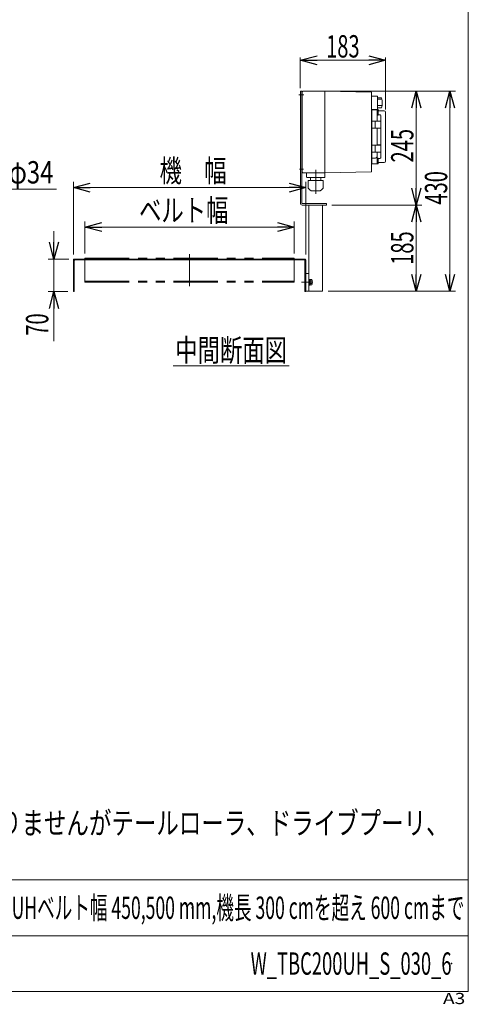
# Model space of a CAD drawing. Units: millimetres. Extents: x -2364 to 2364, y -1622 to 1622.
# Drawn here: x 1399 to 2364, y -1622 to 494 of the extents above; entities that cross this region are included whole.
import ezdxf
from ezdxf.enums import TextEntityAlignment as Align

# ---------------------------------------------------------------- set-up
doc = ezdxf.new("R2010")
doc.units = ezdxf.units.MM
doc.header["$LTSCALE"] = 3
doc.header["$PDSIZE"] = 1
doc.linetypes.add('CENTERX2', pattern=[101.6, 63.5, -12.7, 12.7, -12.7])
doc.linetypes.add('PHANTOM', pattern=[63.5, 31.75, -6.35, 6.35, -6.35, 6.35, -6.35])
for name, color, linetype in [('4', 7, 'Continuous'), ('L-3', 7, 'Continuous'), ('ZUWAKU', 7, 'Continuous')]:
    doc.layers.add(name, color=color, linetype=linetype)
doc.styles.add('dcStyle0', font='ＭＳ Ｐゴシック', dxfattribs={"width": 1.6})
doc.styles.add('dcStyle1', font='txt.shx', dxfattribs={"width": 1.2, "bigfont": 'bigfont'})
doc.dimstyles.new('dc_Diam06', dxfattribs={"dimtxt": 48, "dimasz": 36.000023, "dimexe": 12, "dimexo": 12, "dimgap": 12, "dimtad": 2, "dimtih": 1, "dimtoh": 1, "dimdsep": 46, "dimtxsty": 'dcStyle0', "dimblk1": 'OPEN30', "dimblk2": 'OPEN30', "dimsah": 1, "dimcen": 0.09, "dimclrd": 2, "dimclre": 2, "dimclrt": 2, "dimadec": 0, "dimazin": 2, "dimtfac": 1, "dimtdec": 4, "dimtofl": 0, "dimtmove": 0, "dimatfit": 3, "dimfxl": 1, "dimarcsym": 1})
doc.dimstyles.new('dc_Rotated', dxfattribs={"dimtxt": 48, "dimasz": 36.000023, "dimexe": 10, "dimexo": 12, "dimgap": 10, "dimtad": 3, "dimdsep": 46, "dimtxsty": 'dcStyle0', "dimblk1": 'OPEN30', "dimblk2": 'OPEN30', "dimsah": 1, "dimcen": 0.09, "dimclrd": 2, "dimclre": 2, "dimclrt": 4, "dimadec": 0, "dimazin": 2, "dimtfac": 1, "dimtdec": 4, "dimtmove": 0, "dimatfit": 3, "dimfxl": 1, "dimarcsym": 1})

# ---------------------------------------------------------------- blocks, each defined once
blk = doc.blocks.new('_Open30')
at = {"color": 0, "linetype": 'ByBlock', "lineweight": -2}
for p, q in [((-1, 0.267949), (0, 0)), ((0, 0), (-1, -0.267949)), ((0, 0), (-1, 0))]:
    blk.add_line(p, q, dxfattribs=at)
blk = doc.blocks.new('*D21')
at = {"color": 2, "linetype": 'Continuous', "lineweight": 13}
for p, q in [((1363.9, 129.8), (1249.1, -22.9)), ((1478.8, 129.8), (1363.9, 129.8))]:
    blk.add_line(p, q, dxfattribs=at)
at = {"color": 2, "xscale": 36.00003369138344, "yscale": 35.99987241868372, "rotation": 233.0845699384112}
blk.add_blockref('_Open30', (1249.1, -22.9), dxfattribs=at)
at = {"color": 2, "style": 'dcStyle0', "width": 0.6875}
blk.add_text('φ34', height=48, dxfattribs=at).set_placement((1375.9, 141.8), (1471.9, 141.8), align=Align.FIT)
blk = doc.blocks.new('*D25')
at = {"color": 2, "linetype": 'Continuous', "lineweight": 13}
for p, q in [((2070.8, 95.5), (2264, 95.5)), ((2252, 95.5), (2252, -89.5)), ((2062.8, -89.5), (2264, -89.5))]:
    blk.add_line(p, q, dxfattribs=at)
at = {"color": 2, "xscale": 36.00003369138344, "yscale": 35.99987241868372}
for p, rotation in [((2252, 95.5), 90.00000000000055), ((2252, -89.5), 270.0000000000006)]:
    blk.add_blockref('_Open30', p, dxfattribs=dict(at, rotation=rotation))
at = {"color": 2, "style": 'dcStyle0', "width": 0.6875}
blk.add_text('185', height=48, rotation=90, dxfattribs=at).set_placement((2246, -33), (2246, 39), align=Align.FIT)
blk = doc.blocks.new('*D26')
at = {"color": 2, "linetype": 'Continuous', "lineweight": 13}
for p, q in [((2011.8, 340.5), (2264, 340.5)), ((2252, 340.5), (2252, 95.5)), ((2070.8, 95.5), (2264, 95.5))]:
    blk.add_line(p, q, dxfattribs=at)
at = {"color": 2, "xscale": 36.00003369138344, "yscale": 35.99987241868372}
for p, rotation in [((2252, 340.5), 90.00000000000043), ((2252, 95.5), 270.0000000000004)]:
    blk.add_blockref('_Open30', p, dxfattribs=dict(at, rotation=rotation))
at = {"color": 2, "style": 'dcStyle0', "width": 0.6875}
blk.add_text('245', height=48, rotation=90, dxfattribs=at).set_placement((2246, 187), (2246, 259), align=Align.FIT)
blk = doc.blocks.new('*D27')
at = {"color": 2, "linetype": 'Continuous', "lineweight": 13}
for p, q in [((2011.8, 340.5), (2336.6, 340.5)), ((2324.6, 340.5), (2324.6, -89.5)), ((2062.8, -89.5), (2336.6, -89.5))]:
    blk.add_line(p, q, dxfattribs=at)
at = {"color": 2, "xscale": 36.00003369138344, "yscale": 35.99987241868372}
for p, rotation in [((2324.6, 340.5), 90.00000000000036), ((2324.6, -89.5), 270.0000000000003)]:
    blk.add_blockref('_Open30', p, dxfattribs=dict(at, rotation=rotation))
at = {"color": 2, "style": 'dcStyle0', "width": 0.6875}
blk.add_text('430', height=48, rotation=90, dxfattribs=at).set_placement((2318.6, 96.4), (2318.6, 168.4), align=Align.FIT)
blk = doc.blocks.new('*D28')
at = {"color": 2, "linetype": 'Continuous', "lineweight": 13}
for p, q in [((2002.8, 346.5), (2002.8, 412.5)), ((2185.8, 406.5), (2002.8, 406.5)), ((2185.8, 301), (2185.8, 412.5))]:
    blk.add_line(p, q, dxfattribs=at)
at = {"color": 2, "xscale": 36.00003369138344, "yscale": 35.99987241868372, "rotation": 180.0000000000005}
blk.add_blockref('_Open30', (2002.8, 406.5), dxfattribs=at)
at = {"color": 2, "xscale": 36.00003369138344, "yscale": 35.99987241868372}
blk.add_blockref('_Open30', (2185.8, 406.5), dxfattribs=at)
at = {"color": 2, "style": 'dcStyle0', "width": 0.6875}
blk.add_text('183', height=48, dxfattribs=at).set_placement((2058.3, 412.5), (2130.3, 412.5), align=Align.FIT)
blk = doc.blocks.new('*D29')
at = {"color": 2, "linetype": 'Continuous', "lineweight": 13}
for p, q in [((1539.8, -8.5), (1539.8, 60.1)), ((1539.8, 48.1), (1989.8, 48.1)), ((1989.8, -8.5), (1989.8, 60.1))]:
    blk.add_line(p, q, dxfattribs=at)
at = {"color": 2, "xscale": 36.00003369138344, "yscale": 35.99987241868372}
for p, rotation in [((1539.8, 48.1), 180), ((1989.8, 48.1), 360)]:
    blk.add_blockref('_Open30', p, dxfattribs=dict(at, rotation=rotation))
at = {"color": 4, "style": 'dcStyle0', "width": 0.765263}
blk.add_text('ベルト幅', height=48, dxfattribs=at).set_placement((1656.1, 60.1), (1848.1, 60.1), align=Align.FIT)
blk = doc.blocks.new('*D30')
at = {"color": 2, "linetype": 'Continuous', "lineweight": 13}
for p, q in [((1514.8, -10.5), (1514.8, 145.1)), ((1514.8, 133.1), (2014.8, 133.1)), ((2014.8, -10.5), (2014.8, 145.1))]:
    blk.add_line(p, q, dxfattribs=at)
at = {"color": 2, "xscale": 36.00003369138344, "yscale": 35.99987241868372}
for p, rotation in [((1514.8, 133.1), 180), ((2014.8, 133.1), 360)]:
    blk.add_blockref('_Open30', p, dxfattribs=dict(at, rotation=rotation))
at = {"color": 4, "style": 'dcStyle0', "width": 0.774103}
blk.add_text('機\u3000幅', height=48, dxfattribs=at).set_placement((1700.2, 145.1), (1844.2, 145.1), align=Align.FIT)
blk = doc.blocks.new('*D31')
at = {"color": 2, "linetype": 'Continuous', "lineweight": 13}
for p, q in [((1472.9, 39.5), (1472.9, -20.5)), ((1504.8, -20.5), (1460.9, -20.5)), ((1472.9, -90.5), (1472.9, -20.5)), ((1502.8, -90.5), (1460.9, -90.5)), ((1472.9, -197.3), (1472.9, -90.5))]:
    blk.add_line(p, q, dxfattribs=at)
at = {"color": 2, "xscale": 36.00003369138344, "yscale": 35.99987241868372}
for p, rotation in [((1472.9, -20.5), 270), ((1472.9, -90.5), 90)]:
    blk.add_blockref('_Open30', p, dxfattribs=dict(at, rotation=rotation))
at = {"color": 2, "style": 'dcStyle0', "width": 0.6875}
blk.add_text('70', height=48, rotation=90, dxfattribs=at).set_placement((1460.9, -185.3), (1460.9, -137.3), align=Align.FIT)
blk = doc.blocks.new('DC_GROUP_W_TBC200UH_S_030_6_8')
at = {"color": 2, "linetype": 'Continuous', "lineweight": 13}
blk.add_line((1729.1, -250.1), (1978.7, -250.1), dxfattribs=at)
at = {"color": 2, "style": 'dcStyle0', "width": 0.6875}
blk.add_text('中間断面図', height=48, dxfattribs=at).set_placement((1733.9, -240.5), (1973.9, -240.5), align=Align.FIT)
blk = doc.blocks.new('DC_GROUP_W_TBC200UH_S_030_6_11')
at = {"color": 2, "style": 'dcStyle0'}
for s, width, p, p2 in [('注1 本図はベルト幅450 mmの場合です', 0.706831, (305.5, -1198.9), (1121.5, -1198.9)), ('注2 蛇行レスタイプ(VG)の場合、基本外観は変わりませんがテールローラ、ドライブプーリ、', 0.763156, (305.5, -1256.5), (2321.5, -1256.5)), ('    トラフにベルト裏サン用のV溝が付きます', 0.774084, (305.5, -1314.1), (1289.5, -1314.1))]:
    blk.add_text(s, height=48, dxfattribs=dict(at, width=width)).set_placement(p, p2, align=Align.FIT)
blk = doc.blocks.new('DC_GROUP_W_TBC200UH_S_030_6_2')
at = {"layer": 'ZUWAKU', "color": 7, "linetype": 'Continuous', "lineweight": 13}
for p, q in [((2364, -1594.5), (2364, 1621.5)), ((-2364, -1594.5), (2364, -1594.5))]:
    blk.add_line(p, q, dxfattribs=at)
at = {"layer": 'ZUWAKU', "color": 4, "linetype": 'Continuous', "lineweight": 13}
for p, q in [((2364, -1354.5), (-2364, -1354.5)), ((-2364, -1474.5), (2364, -1474.5))]:
    blk.add_line(p, q, dxfattribs=at)
at = {"layer": 'ZUWAKU', "color": 4, "style": 'dcStyle1', "width": 1.2}
blk.add_text('A3', height=24, dxfattribs=at).set_placement((2309.5, -1621.5), (2357.5, -1621.5), align=Align.FIT)
blk = doc.blocks.new('DC_GROUP_W_TBC200UH_S_030_6_3')
at = {"layer": 'ZUWAKU', "color": 2, "linetype": 'Continuous'}
for p in [(1770, -1414.5), (2328, -1534.5)]:
    blk.add_point(p, dxfattribs=at)

msp = doc.modelspace()

# ---------------------------------------------------------------- linework, layer by layer
at = {"color": 7, "linetype": 'Continuous', "lineweight": 13}
for p, q in [((2012.82707701, -20.50986158), (1516.82707701, -20.50986158)), ((1514.82707701, -22.50986158), (1514.82707701, -90.50986158)), ((1516.82707701, -90.50986158), (1516.82707701, -23.50986158)), ((1517.82707701, -22.50986158), (2011.82707701, -22.50986158)), ((2012.82707701, -23.50986158), (2012.82707701, -90.50986158)), ((2014.82707701, -90.50986158), (2014.82707701, -22.50986158)), ((1514.82707701, -90.50986158), (1516.82707701, -90.50986158)), ((2012.82707701, -90.50986158), (2014.82707701, -90.50986158))]:
    msp.add_line(p, q, dxfattribs=at)
at = {"color": 140, "linetype": 'PHANTOM', "lineweight": 13}
for p, q in [((1539.82707701, -18.50986158), (1989.82707701, -18.50986158)), ((1539.82707701, -18.50986158), (1539.82707701, -70.28644101)), ((1989.82707701, -18.50986158), (1989.82707701, -70.28644101)), ((1539.82707701, -68.28644101), (1989.82707701, -68.28644101)), ((1539.82707701, -70.28644101), (1989.82707701, -70.28644101))]:
    msp.add_line(p, q, dxfattribs=at)
at = {"color": 3, "linetype": 'CENTERX2', "lineweight": 13}
msp.add_line((1764.82707701, -10.11808157), (1764.82707701, -78.52045281), dxfattribs=at)
at = {"color": 140, "linetype": 'Continuous', "lineweight": 13}
for p, q in [((2020.82707701, -64.25986158), (2020.82707701, -76.75986158)), ((2020.82707701, -64.25986158), (2022.42707701, -64.25986158)), ((2020.82707701, -76.75986158), (2022.42707701, -76.75986158)), ((2022.42707701, -64.25986158), (2022.42707701, -76.75986158)), ((2022.42707701, -64.40986158), (2023.92707701, -64.40986158)), ((2023.92707701, -70.50986158), (2022.42707701, -70.10793779)), ((2023.92707701, -70.91178537), (2022.42707701, -70.50986158)), ((2022.42707701, -76.60986158), (2023.92707701, -76.60986158)), ((2023.92707701, -64.40986158), (2023.92707701, -76.60986158)), ((2023.92707701, -64.73635889), (2027.42276, -64.73635889)), ((2023.92707701, -67.62311023), (2027.42276, -67.62311023)), ((2023.92707701, -73.39661292), (2027.42276, -73.39661292)), ((2023.92707701, -76.28336427), (2027.42276, -76.28336427)), ((2027.92707701, -66.17973456), (2027.92707701, -74.8399886))]:
    msp.add_line(p, q, dxfattribs=at)
at = {"color": 7, "linetype": 'Continuous', "lineweight": 13}
for centre, radius, start, end in [((1516.82707701, -22.50986158), 2, 90, 180), ((2012.82707701, -22.50986158), 2, 0, 90), ((1517.82707701, -23.50986158), 1, 90, 180), ((2011.82707701, -23.50986158), 1, 0, 90)]:
    msp.add_arc(centre, radius, start, end, dxfattribs=at)
at = {"color": 140, "linetype": 'Continuous', "lineweight": 13}
for centre, radius, start, end in [((2025.60941876, -66.17973456), 2.31765826, 321.4810606668, 38.5189393332), ((2019.41291951, -70.50986158), 8.5141575, 340.1808067604, 19.8191932396), ((2025.60941876, -74.8399886), 2.31765826, 321.4810606668, 38.5189393332)]:
    msp.add_arc(centre, radius, start, end, dxfattribs=at)
at = {"layer": '4', "color": 7, "linetype": 'Continuous', "lineweight": 13}
for p, q in [((2002.82707701, 99.49013842), (2002.82707701, 340.49013842)), ((2005.82707701, 340.49013842), (2002.82707701, 340.49013842)), ((2005.82707701, 99.49013842), (2005.82707701, 340.49013842)), ((2058.82707701, 98.49013842), (2006.82707701, 98.49013842)), ((2058.82707701, 95.49013842), (2006.82707701, 95.49013842)), ((2020.82707701, -89.50986158), (2020.82707701, 95.49013842)), ((2050.82707701, -89.50986158), (2050.82707701, 95.49013842)), ((2058.82707701, 95.49013842), (2058.82707701, 98.49013842)), ((2020.82707701, -51.50986158), (2014.82707701, -51.50986158)), ((2050.82707701, -89.50986158), (2014.82707701, -89.50986158))]:
    msp.add_line(p, q, dxfattribs=at)
at = {"layer": '4', "color": 3, "linetype": 'CENTERX2', "lineweight": 13}
for p, q in [((2010.67068343, 332.49013842), (1999.6144647, 332.49013842)), ((2009.46982072, 172.49013842), (2001.01092688, 172.49013842)), ((2029.51525527, -70.50986158), (2005.62615305, -70.50986158))]:
    msp.add_line(p, q, dxfattribs=at)
at = {"layer": '4', "color": 7, "linetype": 'Continuous', "lineweight": 13}
for radius in [4, 1]:
    msp.add_arc((2006.82707701, 99.49013842), radius, 180, 270, dxfattribs=at)
at = {"layer": 'L-3', "color": 140, "linetype": 'Continuous', "lineweight": 13}
for p, q in [((2006.82707701, 338.99013842), (2006.82707701, 165.99013842)), ((2055.82707701, 339.99013842), (2007.82707701, 339.99013842)), ((2055.82707701, 339.99013842), (2055.82707701, 164.99013842)), ((2055.82707701, 339.99013842), (2155.82707701, 337.99013842)), ((2005.82707701, 337.49013842), (2006.82707701, 337.49013842)), ((2006.82707701, 327.49013842), (2005.82707701, 327.49013842)), ((2155.82707701, 337.99013842), (2155.82707701, 166.99013842)), ((2155.82707701, 329.74013842), (2167.82707701, 329.74013842)), ((2167.82707701, 329.70849527), (2168.82707701, 328.70849527)), ((2168.82707701, 328.70849527), (2168.82707701, 301.20849527)), ((2177.32707701, 325.81779304), (2168.82707701, 325.81779304)), ((2177.32707701, 322.94277375), (2169.73006252, 322.94277375)), ((2155.82707701, 300.24013842), (2167.82707701, 300.24013842)), ((2155.82707701, 299.69013785), (2156.32707686, 299.69013785)), ((2156.32707686, 300.99013751), (2167.82707665, 300.99013751)), ((2156.32707686, 300.99013751), (2156.32707686, 183.99013882)), ((2167.82707665, 300.99013751), (2167.82707665, 300.18972908)), ((2168.82707701, 301.20849527), (2167.82707701, 300.20849527)), ((2168.32707674, 300.99013751), (2169.3270769, 300.99013751)), ((2168.32707674, 300.99013751), (2168.32707674, 275.6401368)), ((2177.32707701, 309.50834378), (2168.82707701, 309.50834378)), ((2177.32707701, 304.1624838), (2168.82707701, 304.1624838)), ((2170.32707706, 289.06229069), (2170.32707706, 299.99013921)), ((2171.32707723, 297.99013888), (2182.82707632, 297.99013888)), ((2156.32707686, 275.79013934), (2167.82707665, 275.79013934)), ((2163.47707706, 275.6401368), (2163.47707706, 260.64013806)), ((2175.50039701, 275.6401368), (2163.47707706, 275.6401368)), ((2163.57707689, 275.79013934), (2163.57707689, 275.6401368)), ((2167.82707665, 275.6401368), (2167.82707665, 275.79013934)), ((2169.3270769, 288.70651056), (2168.32707674, 288.70651056)), ((2168.32707674, 275.94013815), (2175.62707737, 275.94013815)), ((2169.3270769, 288.70651056), (2169.48393863, 288.71151363)), ((2169.48393863, 288.71151363), (2169.64079943, 288.72680967)), ((2169.64079943, 288.72680967), (2169.78425104, 288.75065898)), ((2169.78425104, 288.75065898), (2169.91887652, 288.78310253)), ((2169.91887652, 288.78310253), (2170.0382581, 288.82231121)), ((2170.0382581, 288.82231121), (2170.14138997, 288.86758839)), ((2170.14138997, 288.86758839), (2170.22591867, 288.91827096)), ((2170.22591867, 288.91827096), (2170.2868253, 288.97211259)), ((2170.2868253, 288.97211259), (2170.31677291, 289.01725938)), ((2170.31677291, 289.01725938), (2170.32707706, 289.06229069)), ((2170.37389092, 289.383895), (2173.82707671, 289.383895)), ((2175.8003965, 275.34013731), (2175.8003965, 260.94013755)), ((2175.82707703, 276.14013781), (2175.82707703, 287.26467421)), ((2185.82707681, 189.99013608), (2185.82707681, 294.99013652)), ((2167.82707665, 260.49013739), (2156.32707686, 260.49013739)), ((2163.47707706, 260.64013806), (2175.50039701, 260.64013806)), ((2163.57707689, 260.64013806), (2163.57707689, 260.49013739)), ((2167.82707665, 224.34013826), (2167.82707665, 260.64013806)), ((2168.09965335, 258.34013825), (2168.32707674, 258.34013825)), ((2168.32707674, 260.64013806), (2168.32707674, 224.34013826)), ((2175.62707737, 260.34013857), (2168.32707674, 260.34013857)), ((2175.82707703, 224.84013741), (2175.82707703, 260.14013705)), ((2156.32707686, 224.49013707), (2167.82707665, 224.49013707)), ((2163.47707706, 224.34013826), (2163.47707706, 209.34013953)), ((2175.50039701, 224.34013826), (2163.47707706, 224.34013826)), ((2163.57707689, 224.49013707), (2163.57707689, 224.34013826)), ((2168.32707674, 224.64013775), (2175.62707737, 224.64013775)), ((2175.8003965, 224.04013691), (2175.8003965, 209.64013715)), ((2167.82707665, 209.19013699), (2156.32707686, 209.19013699)), ((2164.32707701, 196.27513667), (2156.32707686, 196.27513667)), ((2163.47707706, 209.34013953), (2175.50039701, 209.34013953)), ((2163.57707689, 209.34013953), (2163.57707689, 209.19013699)), ((2167.82707665, 209.34013953), (2167.82707665, 183.99013882)), ((2168.32707674, 209.34013953), (2168.32707674, 183.99013882)), ((2175.62707737, 209.04013817), (2168.32707674, 209.04013817)), ((2169.3270769, 196.27376204), (2168.32707674, 196.27376204)), ((2169.4836136, 196.26878505), (2169.3270769, 196.27376204)), ((2169.65317019, 196.25179772), (2169.4836136, 196.26878505)), ((2169.80662514, 196.22495701), (2169.65317019, 196.25179772)), ((2169.9582221, 196.18549501), (2169.80662514, 196.22495701)), ((2170.08366566, 196.13964786), (2169.9582221, 196.18549501)), ((2170.18964552, 196.0858882), (2170.08366566, 196.13964786)), ((2170.26476879, 196.03065332), (2170.18964552, 196.0858882)), ((2170.31182107, 195.9729672), (2170.26476879, 196.03065332)), ((2170.32707706, 195.91798564), (2170.31182107, 195.9729672)), ((2170.32707706, 184.99013712), (2170.32707706, 195.91798564)), ((2173.82707671, 195.59638133), (2170.37389092, 195.59638133)), ((2175.82707703, 197.71560212), (2175.82707703, 208.84013851)), ((2005.82707701, 177.49013842), (2006.82707701, 177.49013842)), ((2156.32707686, 185.29013847), (2155.82707701, 185.29013847)), ((2167.82707665, 183.99013882), (2156.32707686, 183.99013882)), ((2168.09965335, 187.04684009), (2167.82707665, 187.11480056)), ((2169.3270769, 183.99013882), (2168.32707674, 183.99013882)), ((2182.82707632, 186.99013745), (2171.32707723, 186.99013745)), ((2006.82707701, 167.49013842), (2005.82707701, 167.49013842)), ((2055.82707701, 164.99013842), (2007.82707701, 164.99013842)), ((2016.32794394, 155.49013842), (2016.32794394, 164.99013842)), ((2054.82794394, 154.99013842), (2016.82794394, 154.99013842)), ((2024.72794394, 154.49013842), (2046.92794394, 154.49013842)), ((2024.72795729, 147.99013842), (2024.72794394, 154.49013842)), ((2046.92794394, 147.99013842), (2046.92794394, 154.49013842)), ((2055.32794394, 155.49013842), (2055.32794394, 164.99013842)), ((2155.82707701, 166.99013842), (2055.82707701, 164.99013842)), ((2019.82794394, 131.67298106), (2019.82794394, 147.49013842)), ((2024.24926429, 127.16881808), (2019.88652259, 131.53155978)), ((2051.82794394, 147.99013842), (2020.32794394, 147.99013842)), ((2047.4066236, 127.16881808), (2051.7693653, 131.53155978)), ((2051.82794394, 131.67298114), (2051.82794394, 147.99013842)), ((2045.28530325, 126.29013842), (2026.37058463, 126.29013842))]:
    msp.add_line(p, q, dxfattribs=at)
at = {"layer": 'L-3', "color": 3, "linetype": 'CENTERX2', "lineweight": 13}
for q in [(2035.82707701, 131.73111191), (2035.82707701, 119.37286503)]:
    msp.add_line((2035.82707701, 170.90994191), q, dxfattribs=at)
at = {"layer": 'L-3', "color": 140, "linetype": 'Continuous', "lineweight": 13}
for centre, radius, start, end in [((2007.82707701, 338.99013842), 1, 90, 180), ((2138.99770883, 314.99013842), 39.82936818, 344.225556562, 15.7744434379), ((2169.32707696, 299.99013783), 1, 0, 90), ((2171.32707696, 298.99013783), 1, 180, 270), ((2182.82707696, 294.99013783), 3, 0, 90), ((2173.78321498, 287.36930971), 2.01506271, 25.9360134289, 88.7527484714), ((2175.50039701, 275.34013783), 0.3, 0, 90), ((2173.64284221, 287.2714831), 2.18424543, 359.8213929498, 26.6332444193), ((2175.62707696, 276.14013783), 0.2, 270, 0), ((2175.50039701, 260.94013783), 0.3, 270, 0), ((2175.62707696, 260.14013783), 0.2, 0, 90), ((2175.50039701, 224.04013783), 0.3, 0, 90), ((2175.62707696, 224.84013783), 0.2, 270, 0), ((2164.1363876, 199.96750563), 3.69728968, 272.9563677692, 3.4241535168), ((2173.80054175, 197.58393137), 1.98772716, 270.7648868282, 334.5463512715), ((2175.50039701, 209.64013783), 0.3, 270, 0), ((2173.64557996, 197.70814971), 2.18150981, 333.3496302238, 0.1957324072), ((2175.62707696, 208.84013783), 0.2, 0, 90), ((2168.02707696, 186.75575214), 0.3, 0, 76), ((2169.32707696, 184.99013783), 1, 270, 0), ((2171.32707696, 185.99013783), 1, 90, 180), ((2182.82707696, 189.99013783), 3, 270, 0), ((2007.82707701, 165.99013842), 1, 180, 270), ((2016.82794394, 155.49013842), 0.5, 180, 270), ((2024.22794394, 154.49013842), 0.5, 360, 90), ((2047.42794394, 154.49013842), 0.5, 90, 180), ((2054.82794394, 155.49013842), 0.5, 270, 360), ((2020.32794394, 147.49013842), 0.5, 90, 180), ((2026.37058463, 129.29013842), 3, 225, 270), ((2045.28530325, 129.29013842), 3, 270, 315), ((2051.62794413, 131.67298105), 0.19999981, 314.9999775977, 0.0000231656)]:
    msp.add_arc(centre, radius, start, end, dxfattribs=at)
at = {"layer": 'L-3', "color": 140, "linetype": 'PHANTOM', "lineweight": 13}
msp.add_arc((2020.02794375, 131.67298106), 0.19999981, 179.9999772378, 225.000022808, dxfattribs=at)

# ---------------------------------------------------------------- block references
at = {"linetype": 'Continuous'}
for name in ['DC_GROUP_W_TBC200UH_S_030_6_8', 'DC_GROUP_W_TBC200UH_S_030_6_11']:
    msp.add_blockref(name, (0, 0), dxfattribs=at)
at = {"layer": 'ZUWAKU', "linetype": 'Continuous'}
for name in ['DC_GROUP_W_TBC200UH_S_030_6_2', 'DC_GROUP_W_TBC200UH_S_030_6_3']:
    msp.add_blockref(name, (0, 0), dxfattribs=at)

# ---------------------------------------------------------------- texts
at = {"color": 2, "style": 'dcStyle1'}
for s, width, p, p2 in [('本体組立図 UHベルト幅 450,500 mm,機長 300 cmを超え 600 cmまで', 0.574439, (1184.4, -1438.46308007), (2355.6, -1438.46308007)), ('W_TBC200UH_S_030_6', 0.544669, (1896, -1558.46308007), (2328, -1558.46308007))]:
    msp.add_text(s, height=48, dxfattribs=dict(at, width=width)).set_placement(p, p2, align=Align.FIT)

# ---------------------------------------------------------------- dimensions: what is measured, and where the dimension line sits
at = {"linetype": 'Continuous', "lineweight": 13}
for base, p1, p2, angle, override, picture, middle in [((2002.82707701, 406.48075629), (2185.82707681, 288.98919231), (2002.82707701, 334.49013842), 0, {"dimtxt": 48, "dimasz": 36.000023, "dimexe": 6, "dimexo": 12, "dimgap": 6, "dimtad": 3, "dimtih": 0, "dimtoh": 0, "dimdec": 2, "dimlfac": 1, "dimzin": 8, "dimtxsty": 'dcStyle0', "dimblk1": 'Open30', "dimblk2": 'Open30', "dimsah": 1, "dimclrd": 2, "dimclre": 2, "dimclrt": 2, "dimazin": 2, "dimtofl": 1, "dimtolj": 0, "dimtzin": 8, "dimarcsym": 1}, '*D28', (2094.32707691, 406.48075629)), ((2252.03193833, 95.49013842), (1999.82707701, 340.49013842), (2058.82707701, 95.49013842), 90, {"dimtxt": 48, "dimasz": 36.000023, "dimexe": 12, "dimexo": 12, "dimgap": 6, "dimtad": 3, "dimtih": 0, "dimtoh": 0, "dimdec": 2, "dimlfac": 1, "dimzin": 8, "dimtxsty": 'dcStyle0', "dimblk1": 'Open30', "dimblk2": 'Open30', "dimsah": 1, "dimclrd": 2, "dimclre": 2, "dimclrt": 2, "dimazin": 2, "dimtofl": 1, "dimtolj": 0, "dimtzin": 8, "dimarcsym": 1}, '*D26', (2252.03193833, 222.99013842)), ((2324.64647577, -89.50986158), (1999.82707701, 340.49013842), (2050.82707701, -89.50986158), 90, {"dimtxt": 48, "dimasz": 36.000023, "dimexe": 12, "dimexo": 12, "dimgap": 6, "dimtad": 3, "dimtih": 0, "dimtoh": 0, "dimdec": 2, "dimlfac": 1, "dimzin": 8, "dimtxsty": 'dcStyle0', "dimblk1": 'Open30', "dimblk2": 'Open30', "dimsah": 1, "dimclrd": 2, "dimclre": 2, "dimclrt": 2, "dimazin": 2, "dimtofl": 1, "dimtolj": 0, "dimtzin": 8, "dimarcsym": 1}, '*D27', (2324.64647577, 132.39191314)), ((2252.03193833, -89.50986158), (2058.82707701, 95.49013842), (2050.82707701, -89.50986158), 90, {"dimtxt": 48, "dimasz": 36.000023, "dimexe": 12, "dimexo": 12, "dimgap": 6, "dimtad": 3, "dimtih": 0, "dimtoh": 0, "dimdec": 2, "dimlfac": 1, "dimzin": 8, "dimtxsty": 'dcStyle0', "dimblk1": 'Open30', "dimblk2": 'Open30', "dimsah": 1, "dimclrd": 2, "dimclre": 2, "dimclrt": 2, "dimazin": 2, "dimtofl": 1, "dimtolj": 0, "dimtzin": 8, "dimarcsym": 1}, '*D25', (2252.03193833, 2.99013842)), ((1472.89757709, -20.50986158), (1514.82707701, -90.50986158), (1516.82707701, -20.50986158), 90, {"dimtxt": 48, "dimasz": 36.000023, "dimexe": 12, "dimexo": 12, "dimgap": 12, "dimtad": 3, "dimtih": 0, "dimtoh": 0, "dimdec": 2, "dimlfac": 1, "dimzin": 8, "dimtxsty": 'dcStyle0', "dimblk1": 'Open30', "dimblk2": 'Open30', "dimsah": 1, "dimclrd": 2, "dimclre": 2, "dimclrt": 2, "dimazin": 2, "dimtofl": 1, "dimtolj": 0, "dimtzin": 8, "dimarcsym": 1}, '*D31', (1472.89757709, -161.28322158))]:
    dim = msp.add_linear_dim(base=base, p1=p1, p2=p2, angle=angle, dimstyle='dc_Rotated', override=override, dxfattribs=at)
    dim.commit()
    dim.dimension.update_dxf_attribs({"geometry": picture, "text_midpoint": middle, "dimtype": 160})
dim = msp.add_diameter_dim_2p(p1=(1228.72157428, -50.10175144), p2=(1249.14318342, -22.91797172), text='φ34', dimstyle='dc_Diam06', override={"dimtxt": 48, "dimasz": 36.000023, "dimexe": 12, "dimexo": 12, "dimgap": 12, "dimtad": 2, "dimdec": 2, "dimlfac": 1, "dimzin": 8, "dimtxsty": 'dcStyle0', "dimblk1": 'Open30', "dimblk2": 'Open30', "dimsah": 1, "dimclrd": 2, "dimclre": 2, "dimclrt": 2, "dimazin": 2, "dimtolj": 0, "dimtzin": 8, "dimarcsym": 1}, dxfattribs=at)
dim.commit()
dim.dimension.update_dxf_attribs({"geometry": '*D21', "text_midpoint": (1423.8971791, 129.83430748), "dimtype": 163})
for base, p1, p2, text, picture, middle in [((2014.82707701, 133.06666096), (1514.82707701, -22.50986158), (2014.82707701, -22.50986158), '機\u3000幅', '*D30', (1772.22914527, 133.06666096)), ((1989.82707701, 48.09183055), (1539.82707701, -20.50986158), (1989.82707701, -20.50986158), 'ベルト幅', '*D29', (1752.05660469, 48.09183055))]:
    dim = msp.add_linear_dim(base=base, p1=p1, p2=p2, text=text, dimstyle='dc_Rotated', override={"dimtxt": 48, "dimasz": 36.000023, "dimexe": 12, "dimexo": 12, "dimgap": 12, "dimtad": 3, "dimtih": 0, "dimtoh": 0, "dimdec": 2, "dimlfac": 1, "dimzin": 8, "dimtxsty": 'dcStyle0', "dimblk1": 'Open30', "dimblk2": 'Open30', "dimsah": 1, "dimclrd": 2, "dimclre": 2, "dimclrt": 4, "dimazin": 2, "dimtofl": 1, "dimtolj": 0, "dimtzin": 8, "dimarcsym": 1}, dxfattribs=at)
    dim.commit()
    dim.dimension.update_dxf_attribs({"geometry": picture, "text_midpoint": middle, "dimtype": 160})

doc.saveas('drawing.dxf')
